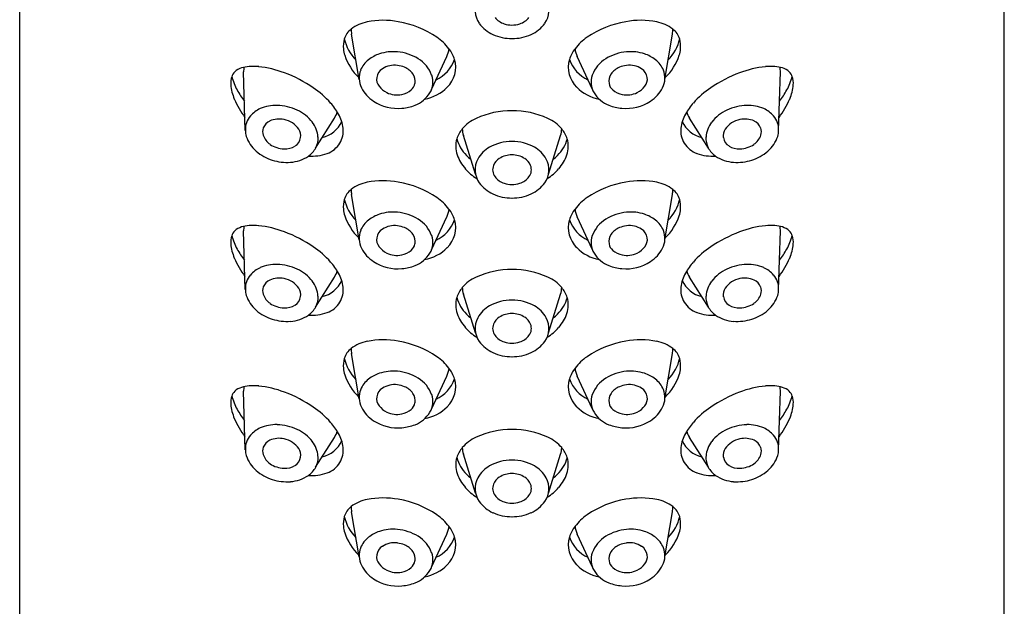
# Model space of a CAD drawing. Extents: x 6744.7 to 6765.3, y 156.1 to 165.
# Drawn here: x 6745.5 to 6746.6, y 161.4 to 162.1 of the extents above; entities that cross this region are included whole.
import ezdxf

# ---------------------------------------------------------------- set-up
doc = ezdxf.new("R2010")
doc.units = 0
doc.header["$LTSCALE"] = 0.64311
doc.layers.get('0').update_dxf_attribs({"color": 255, "linetype": 'CONTINUOUS'})

msp = doc.modelspace()

# ---------------------------------------------------------------- linework, layer by layer
for p, q in [((6745.4552, 157.8983), (6745.4552, 164.579)), ((6746.5575, 157.8983), (6746.5575, 164.579)), ((6745.8352, 162.0224), (6745.8268, 162.073)), ((6746.1775, 162.0224), (6746.186, 162.073)), ((6745.9162, 162.011), (6745.9334, 162.0479)), ((6746.0965, 162.011), (6746.0794, 162.0479)), ((6745.7078, 161.9652), (6745.7059, 162.0308)), ((6746.3049, 161.9652), (6746.3068, 162.0308)), ((6745.7865, 161.9455), (6745.8076, 161.979)), ((6746.2262, 161.9455), (6746.2051, 161.979)), ((6745.9655, 161.9161), (6745.9519, 161.9597)), ((6746.0473, 161.9161), (6746.0608, 161.9597)), ((6745.8352, 161.8427), (6745.8268, 161.8933)), ((6746.1775, 161.8427), (6746.186, 161.8933)), ((6745.9162, 161.8314), (6745.9334, 161.8683)), ((6746.0965, 161.8314), (6746.0794, 161.8683)), ((6745.7078, 161.7871), (6745.7059, 161.8527)), ((6746.3049, 161.7871), (6746.3068, 161.8527)), ((6745.7865, 161.7674), (6745.8076, 161.8009)), ((6746.2262, 161.7674), (6746.2051, 161.8009)), ((6745.9655, 161.7384), (6745.9519, 161.7819)), ((6746.0473, 161.7384), (6746.0608, 161.7819)), ((6745.8352, 161.6646), (6745.8268, 161.7152)), ((6746.1775, 161.6646), (6746.186, 161.7152)), ((6745.9162, 161.6532), (6745.9334, 161.6901)), ((6746.0965, 161.6532), (6746.0794, 161.6901)), ((6745.7078, 161.6075), (6745.7059, 161.6732)), ((6746.3049, 161.6075), (6746.3068, 161.6732)), ((6745.7865, 161.5879), (6745.8076, 161.6213)), ((6746.2262, 161.5879), (6746.2051, 161.6213)), ((6745.9655, 161.5591), (6745.9519, 161.6027)), ((6746.0473, 161.5591), (6746.0608, 161.6027)), ((6745.8352, 161.4875), (6745.8268, 161.5381)), ((6746.1775, 161.4875), (6746.186, 161.5381)), ((6745.9162, 161.4761), (6745.9334, 161.513)), ((6746.0965, 161.4761), (6746.0794, 161.513))]:
    msp.add_line(p, q)
for centre, radius, start, end in [((6745.9896, 162.0997), 0.0246, 150.9725, 216.2561), ((6746.0232, 162.0997), 0.0246, 323.7439, 29.0275), ((6746.0045, 162.1053), 0.0218, 218.1257, 251.2949), ((6746.0082, 162.1053), 0.0218, 288.7051, 321.8743), ((6745.8526, 162.0439), 0.0436, 100.9703, 127.0651), ((6745.8623, 161.9943), 0.0942, 79.7594, 101.0176), ((6745.8604, 161.9776), 0.1109, 56.0383, 80.3242), ((6746.0014, 162.1083), 0.0393, 216.2561, 245.4733), ((6746.0063, 162.1106), 0.0274, 251.2949, 270.1082), ((6746.0064, 162.1106), 0.0274, 269.8918, 288.7051), ((6746.0114, 162.1083), 0.0393, 294.5267, 323.7439), ((6746.1523, 161.9776), 0.1109, 99.6758, 123.9617), ((6746.1504, 161.9943), 0.0942, 78.9824, 100.2406), ((6746.1601, 162.0439), 0.0436, 52.9349, 79.0297), ((6745.8407, 162.0603), 0.0234, 127.8424, 161.9513), ((6745.8571, 162.078), 0.0307, 178.6319, 189.4518), ((6745.8866, 162.0191), 0.0619, 37.4402, 54.7042), ((6746.0059, 162.1183), 0.0502, 245.4733, 270.5375), ((6746.0068, 162.1183), 0.0502, 269.4625, 294.5267), ((6746.1261, 162.0191), 0.0619, 125.2958, 142.5598), ((6746.1557, 162.078), 0.0307, 350.5482, 1.3681), ((6746.172, 162.0603), 0.0234, 18.0487, 52.1576), ((6745.8548, 162.0593), 0.0373, 167.2953, 184.1702), ((6745.8666, 162.0787), 0.0492, 192.7212, 224.6076), ((6746.1462, 162.0787), 0.0492, 315.3924, 347.2788), ((6746.1579, 162.0593), 0.0373, 355.8298, 12.7047), ((6745.8467, 162.0587), 0.0291, 184.1702, 198.7927), ((6745.8793, 162.0698), 0.0636, 198.7927, 225.6135), ((6745.8696, 162.0144), 0.0383, 107.6579, 128.6107), ((6745.8735, 162.002), 0.0514, 84.9409, 107.6579), ((6745.8726, 161.9979), 0.0556, 58.9783, 84.4009), ((6745.9085, 162.0595), 0.0275, 335.1046, 354.3043), ((6745.9055, 162.0333), 0.0383, 17.2492, 37.6961), ((6746.1073, 162.0333), 0.0383, 142.3039, 162.7508), ((6746.1043, 162.0595), 0.0275, 185.6957, 204.8954), ((6746.1401, 161.9979), 0.0556, 95.5991, 121.0217), ((6746.1392, 162.002), 0.0514, 72.3421, 95.0591), ((6746.1431, 162.0144), 0.0383, 51.3893, 72.3421), ((6746.1334, 162.0698), 0.0636, 314.3865, 341.2073), ((6746.166, 162.0587), 0.0291, 341.2073, 355.8298), ((6745.7153, 161.9964), 0.0405, 94.6522, 106.8613), ((6745.7169, 161.9776), 0.0593, 84.2893, 94.6522), ((6745.7116, 161.9256), 0.1115, 68.9785, 84.2893), ((6745.8638, 162.0217), 0.0291, 128.6107, 157.6122), ((6745.8749, 162.0133), 0.025, 82.1763, 122.9926), ((6745.8731, 162.0038), 0.0346, 68.131, 81.4937), ((6745.883, 162.0151), 0.0355, 19.7037, 58.9783), ((6745.9058, 162.057), 0.0383, 293.999, 341.2047), ((6745.9118, 162.0359), 0.0315, 314.65, 16.1191), ((6746.1009, 162.0359), 0.0315, 163.8809, 225.35), ((6746.107, 162.057), 0.0383, 198.7953, 246.001), ((6746.1297, 162.0151), 0.0355, 121.0217, 160.2963), ((6746.1396, 162.0038), 0.0346, 98.5063, 111.869), ((6746.1379, 162.0133), 0.025, 57.0074, 97.8237), ((6746.1489, 162.0217), 0.0291, 22.3878, 51.3893), ((6746.3011, 161.9256), 0.1115, 95.7107, 111.0215), ((6746.2959, 161.9776), 0.0593, 85.3478, 95.7107), ((6746.2974, 161.9964), 0.0405, 73.1387, 85.3478), ((6745.7144, 162.0183), 0.023, 162.0242, 185.0346), ((6745.7044, 162.0215), 0.0125, 132.5687, 162.0242), ((6745.7549, 162.0416), 0.0643, 194.3134, 208.9468), ((6745.7093, 162.0162), 0.0198, 106.8613, 132.5687), ((6745.7356, 162.0317), 0.0297, 172.0465, 181.6176), ((6745.6937, 161.8788), 0.1617, 56.0891, 68.9785), ((6745.8588, 162.0238), 0.0236, 157.6122, 207.1596), ((6745.8689, 162.0224), 0.0141, 122.9926, 171.0499), ((6745.8783, 162.0166), 0.0208, 34.6938, 68.131), ((6745.8836, 162.0203), 0.0144, 349.9963, 34.6938), ((6745.8946, 162.0192), 0.0232, 328.9113, 19.7037), ((6746.1181, 162.0192), 0.0232, 160.2963, 211.0887), ((6746.1292, 162.0203), 0.0144, 145.3062, 190.0037), ((6746.1344, 162.0166), 0.0208, 111.869, 145.3062), ((6746.1438, 162.0224), 0.0141, 8.9501, 57.0074), ((6746.154, 162.0238), 0.0236, 332.8404, 22.3878), ((6746.3191, 161.8788), 0.1617, 111.0215, 123.9109), ((6746.2771, 162.0317), 0.0297, 358.3824, 7.9535), ((6746.3034, 162.0162), 0.0198, 47.4313, 73.1387), ((6746.2578, 162.0416), 0.0643, 331.0532, 345.6866), ((6746.3083, 162.0215), 0.0125, 17.9758, 47.4313), ((6746.2984, 162.0183), 0.023, 354.9654, 17.9758), ((6745.744, 162.0209), 0.0527, 185.0346, 202.9077), ((6745.8678, 162.0226), 0.013, 171.0499, 218.0152), ((6745.8773, 162.0301), 0.0251, 218.0152, 243.7295), ((6745.8857, 162.0199), 0.0122, 309.6426, 349.9963), ((6746.127, 162.0199), 0.0122, 190.0037, 230.3574), ((6746.1354, 162.0301), 0.0251, 296.2705, 321.9848), ((6746.1449, 162.0226), 0.013, 321.9848, 8.9501), ((6746.2688, 162.0209), 0.0527, 337.0923, 354.9654), ((6745.7929, 162.0626), 0.1077, 208.9468, 216.9774), ((6745.7278, 161.9297), 0.1004, 41.2427, 56.0891), ((6745.8726, 162.0308), 0.0391, 207.1596, 237.251), ((6745.8777, 162.0308), 0.0259, 243.7295, 281.4731), ((6745.878, 162.0293), 0.0243, 281.4731, 309.6426), ((6745.8859, 162.0245), 0.0333, 291.0264, 328.9113), ((6745.8992, 162.0486), 0.0493, 281.0542, 314.7848), ((6746.1135, 162.0486), 0.0493, 225.2152, 258.9458), ((6746.1268, 162.0245), 0.0333, 211.0887, 248.9736), ((6746.1347, 162.0293), 0.0243, 230.3574, 258.5269), ((6746.135, 162.0308), 0.0259, 258.5269, 296.2705), ((6746.1402, 162.0308), 0.0391, 302.749, 332.8404), ((6746.2849, 161.9297), 0.1004, 123.9109, 138.7573), ((6746.2198, 162.0626), 0.1077, 323.0226, 331.0532), ((6745.7834, 162.0376), 0.0955, 202.9077, 217.2443), ((6745.7423, 161.9487), 0.0446, 88.5979, 113.4847), ((6745.742, 161.9374), 0.0559, 64.7894, 88.5979), ((6745.747, 161.9465), 0.0749, 29.6542, 41.2427), ((6745.8789, 162.0407), 0.0509, 237.251, 274.8431), ((6745.8787, 162.0432), 0.0534, 274.8431, 291.0264), ((6746.134, 162.0432), 0.0534, 248.9736, 265.1569), ((6746.1338, 162.0407), 0.0509, 265.1569, 302.749), ((6746.2657, 161.9465), 0.0749, 138.7573, 150.3458), ((6746.2707, 161.9374), 0.0559, 91.4021, 115.2106), ((6746.2704, 161.9487), 0.0446, 66.5153, 91.4021), ((6746.2293, 162.0376), 0.0955, 322.7557, 337.0923), ((6745.7317, 161.9659), 0.0239, 139.6043, 181.7022), ((6745.7367, 161.9616), 0.0305, 113.4847, 139.6043), ((6745.7459, 161.9455), 0.0469, 38.0177, 64.7894), ((6745.7872, 161.9918), 0.0241, 327.835, 346.2598), ((6745.7761, 161.963), 0.0414, 6.5296, 29.6542), ((6746.0055, 161.8928), 0.0944, 89.4922, 114.6168), ((6746.0072, 161.8928), 0.0944, 65.3832, 90.5078), ((6746.2366, 161.963), 0.0414, 150.3458, 173.4704), ((6746.2255, 161.9918), 0.0241, 193.7402, 212.165), ((6746.2669, 161.9455), 0.0469, 115.2106, 141.9823), ((6746.276, 161.9616), 0.0305, 40.3957, 66.5153), ((6746.281, 161.9659), 0.0239, 358.2978, 40.3957), ((6745.7411, 161.9629), 0.0141, 114.3388, 158.8311), ((6745.7457, 161.9528), 0.0252, 77.3944, 114.3388), ((6745.7458, 161.9516), 0.0264, 34.4323, 78.2191), ((6745.759, 161.9558), 0.0302, 3.858, 38.0177), ((6745.7871, 161.9877), 0.0312, 282.7116, 336.392), ((6745.9853, 161.9369), 0.0459, 114.6168, 139.1209), ((6746.0274, 161.9369), 0.0459, 40.8791, 65.3832), ((6746.2256, 161.9877), 0.0312, 203.608, 257.2884), ((6746.2537, 161.9558), 0.0302, 141.9823, 176.142), ((6746.2669, 161.9516), 0.0264, 101.7809, 145.5677), ((6746.267, 161.9528), 0.0252, 65.6612, 102.6056), ((6746.2716, 161.9629), 0.0141, 21.1689, 65.6612), ((6745.7342, 161.966), 0.0264, 181.763, 196.3629), ((6745.7393, 161.9636), 0.0122, 158.8311, 198.4672), ((6745.7466, 161.9661), 0.0198, 198.4672, 236.1211), ((6745.7569, 161.9592), 0.013, 350.7526, 34.4323), ((6745.791, 161.9647), 0.0264, 328.661, 6.5296), ((6745.9741, 161.9466), 0.031, 139.1209, 162.5462), ((6745.9805, 161.9685), 0.0299, 183.1405, 197.2676), ((6746.0322, 161.9685), 0.0299, 342.7324, 356.8595), ((6746.0386, 161.9466), 0.031, 17.4538, 40.8791), ((6746.2217, 161.9647), 0.0264, 173.4704, 211.339), ((6746.2558, 161.9592), 0.013, 145.5677, 189.2474), ((6746.2662, 161.9661), 0.0198, 303.8789, 341.5328), ((6746.2734, 161.9636), 0.0122, 341.5328, 21.1689), ((6746.2785, 161.966), 0.0264, 343.6371, 358.237), ((6745.7447, 161.9705), 0.0378, 198.4027, 228.909), ((6745.7522, 161.9745), 0.03, 236.1211, 267.7572), ((6745.7564, 161.9593), 0.0135, 301.3061, 350.7526), ((6745.7664, 161.9563), 0.0229, 332.3975, 3.858), ((6745.7899, 161.9655), 0.0278, 289.7835, 328.661), ((6745.974, 161.9478), 0.0306, 164.5891, 198.9197), ((6745.9857, 161.9674), 0.0428, 195.6391, 224.8878), ((6746.0061, 161.9021), 0.0508, 89.7536, 119.258), ((6746.0066, 161.9021), 0.0508, 60.742, 90.2464), ((6746.0271, 161.9674), 0.0428, 315.1122, 344.3609), ((6746.0388, 161.9478), 0.0306, 341.0803, 15.4109), ((6746.2229, 161.9655), 0.0278, 211.339, 250.2165), ((6746.2464, 161.9563), 0.0229, 176.142, 207.6025), ((6746.2564, 161.9593), 0.0135, 189.2474, 238.6939), ((6746.2605, 161.9745), 0.03, 272.2428, 303.8789), ((6746.268, 161.9705), 0.0378, 311.091, 341.5973), ((6745.7529, 161.9798), 0.0502, 228.909, 252.6406), ((6745.7519, 161.9666), 0.0221, 267.7572, 301.3061), ((6745.764, 161.9575), 0.0255, 304.4528, 332.3975), ((6745.7822, 161.9868), 0.0504, 265.752, 289.7835), ((6745.9868, 161.9518), 0.044, 198.4494, 222.0349), ((6746.0142, 161.9959), 0.0831, 224.8878, 229.5417), ((6745.9981, 161.9164), 0.0344, 119.258, 150.9725), ((6746.0062, 161.9115), 0.0263, 89.667, 122.2601), ((6746.0065, 161.9115), 0.0263, 57.7399, 90.333), ((6746.0146, 161.9164), 0.0344, 29.0275, 60.742), ((6745.9985, 161.9959), 0.0831, 310.4583, 315.1122), ((6746.026, 161.9518), 0.044, 317.9651, 341.5506), ((6746.2305, 161.9868), 0.0504, 250.2165, 274.248), ((6746.2487, 161.9575), 0.0255, 207.6025, 235.5472), ((6746.2608, 161.9666), 0.0221, 238.6939, 272.2428), ((6746.2598, 161.9798), 0.0502, 287.3594, 311.091), ((6745.7546, 161.9852), 0.0558, 252.6406, 273.874), ((6745.7556, 161.9698), 0.0404, 273.874, 304.4528), ((6745.9896, 161.9212), 0.0246, 150.9725, 216.2561), ((6745.9974, 161.9211), 0.0127, 157.3617, 218.1257), ((6746.0011, 161.9196), 0.0168, 122.2601, 157.3617), ((6746.0116, 161.9196), 0.0168, 22.6383, 57.7399), ((6746.0154, 161.9211), 0.0127, 321.8743, 22.6383), ((6746.0232, 161.9212), 0.0246, 323.7439, 29.0275), ((6746.2571, 161.9698), 0.0404, 235.5472, 266.126), ((6746.2582, 161.9852), 0.0558, 266.126, 287.3594), ((6745.9905, 161.9524), 0.0472, 219.5216, 240.0324), ((6746.0222, 161.9524), 0.0472, 299.9676, 320.4784), ((6745.8526, 161.8643), 0.0436, 100.9703, 127.0651), ((6745.8623, 161.8147), 0.0942, 79.7594, 101.0176), ((6745.8604, 161.798), 0.1109, 56.0383, 80.3242), ((6746.0014, 161.9298), 0.0393, 216.2561, 245.4733), ((6746.0045, 161.9267), 0.0218, 218.1257, 251.2949), ((6746.0063, 161.9321), 0.0274, 251.2949, 270.1082), ((6746.0064, 161.9321), 0.0274, 269.8918, 288.7051), ((6746.0082, 161.9267), 0.0218, 288.7051, 321.8743), ((6746.0114, 161.9298), 0.0393, 294.5267, 323.7439), ((6746.1523, 161.798), 0.1109, 99.6758, 123.9617), ((6746.1504, 161.8147), 0.0942, 78.9824, 100.2406), ((6746.1601, 161.8643), 0.0436, 52.9349, 79.0297), ((6745.8407, 161.8806), 0.0234, 127.8424, 161.9513), ((6745.8571, 161.8984), 0.0307, 178.6319, 189.4518), ((6746.0059, 161.9397), 0.0502, 245.4733, 270.5375), ((6746.0068, 161.9397), 0.0502, 269.4625, 294.5267), ((6746.1557, 161.8984), 0.0307, 350.5482, 1.3681), ((6746.172, 161.8806), 0.0234, 18.0487, 52.1576), ((6745.8548, 161.8797), 0.0373, 167.2953, 184.1702), ((6745.8666, 161.8991), 0.0492, 192.7212, 224.6076), ((6745.8866, 161.8395), 0.0619, 37.4402, 54.7042), ((6746.1261, 161.8395), 0.0619, 125.2958, 142.5598), ((6746.1462, 161.8991), 0.0492, 315.3924, 347.2788), ((6746.1579, 161.8797), 0.0373, 355.8298, 12.7047), ((6745.8467, 161.8791), 0.0291, 184.1702, 198.7927), ((6745.8696, 161.8348), 0.0383, 107.6579, 128.6107), ((6745.8735, 161.8224), 0.0514, 84.9409, 107.6579), ((6745.8726, 161.8182), 0.0556, 58.9783, 84.4009), ((6745.9085, 161.8798), 0.0275, 335.1046, 354.3043), ((6745.9055, 161.8537), 0.0383, 17.2492, 37.6961), ((6746.1073, 161.8537), 0.0383, 142.3039, 162.7508), ((6746.1043, 161.8798), 0.0275, 185.6957, 204.8954), ((6746.1401, 161.8182), 0.0556, 95.5991, 121.0217), ((6746.1392, 161.8224), 0.0514, 72.3421, 95.0591), ((6746.1431, 161.8348), 0.0383, 51.3893, 72.3421), ((6746.166, 161.8791), 0.0291, 341.2073, 355.8298), ((6745.8793, 161.8902), 0.0636, 198.7927, 225.6135), ((6745.8638, 161.8421), 0.0291, 128.6107, 157.6122), ((6745.883, 161.8354), 0.0355, 19.7037, 58.9783), ((6745.9058, 161.8774), 0.0383, 293.999, 341.2047), ((6745.9118, 161.8563), 0.0315, 314.65, 16.1191), ((6746.1009, 161.8563), 0.0315, 163.8809, 225.35), ((6746.107, 161.8774), 0.0383, 198.7953, 246.001), ((6746.1297, 161.8354), 0.0355, 121.0217, 160.2963), ((6746.1489, 161.8421), 0.0291, 22.3878, 51.3893), ((6746.1334, 161.8902), 0.0636, 314.3865, 341.2073), ((6745.7044, 161.8434), 0.0125, 132.5687, 162.0242), ((6745.7093, 161.8381), 0.0198, 106.8613, 132.5687), ((6745.7153, 161.8183), 0.0405, 94.6522, 106.8613), ((6745.7356, 161.8536), 0.0297, 172.0465, 181.6176), ((6745.7169, 161.7995), 0.0593, 84.2893, 94.6522), ((6745.7116, 161.7475), 0.1115, 68.9785, 84.2893), ((6745.6937, 161.7007), 0.1617, 56.0891, 68.9785), ((6745.8588, 161.8441), 0.0236, 157.6122, 207.1596), ((6745.8689, 161.8428), 0.0141, 122.9926, 171.0499), ((6745.8749, 161.8336), 0.025, 82.1763, 122.9926), ((6745.8731, 161.8242), 0.0346, 68.131, 81.4937), ((6745.8783, 161.837), 0.0208, 34.6938, 68.131), ((6745.8836, 161.8407), 0.0144, 349.9963, 34.6938), ((6746.1292, 161.8407), 0.0144, 145.3062, 190.0037), ((6746.1344, 161.837), 0.0208, 111.869, 145.3062), ((6746.1396, 161.8242), 0.0346, 98.5063, 111.869), ((6746.1379, 161.8336), 0.025, 57.0074, 97.8237), ((6746.1438, 161.8428), 0.0141, 8.9501, 57.0074), ((6746.154, 161.8441), 0.0236, 332.8404, 22.3878), ((6746.3191, 161.7007), 0.1617, 111.0215, 123.9109), ((6746.3011, 161.7475), 0.1115, 95.7107, 111.0215), ((6746.2959, 161.7995), 0.0593, 85.3478, 95.7107), ((6746.2974, 161.8183), 0.0405, 73.1387, 85.3478), ((6746.2771, 161.8536), 0.0297, 358.3824, 7.9535), ((6746.3034, 161.8381), 0.0198, 47.4313, 73.1387), ((6746.3083, 161.8434), 0.0125, 17.9758, 47.4313), ((6745.7144, 161.8402), 0.023, 162.0242, 185.0346), ((6745.744, 161.8428), 0.0527, 185.0346, 202.9077), ((6745.7549, 161.8635), 0.0643, 194.3134, 208.9468), ((6745.8678, 161.843), 0.013, 171.0499, 218.0152), ((6745.8857, 161.8403), 0.0122, 309.6426, 349.9963), ((6745.8946, 161.8396), 0.0232, 328.9113, 19.7037), ((6746.1181, 161.8396), 0.0232, 160.2963, 211.0887), ((6746.127, 161.8403), 0.0122, 190.0037, 230.3574), ((6746.1449, 161.843), 0.013, 321.9848, 8.9501), ((6746.2578, 161.8635), 0.0643, 331.0532, 345.6866), ((6746.2688, 161.8428), 0.0527, 337.0923, 354.9654), ((6746.2984, 161.8402), 0.023, 354.9654, 17.9758), ((6745.7929, 161.8845), 0.1077, 208.9468, 216.9774), ((6745.7278, 161.7516), 0.1004, 41.2427, 56.0891), ((6745.8726, 161.8512), 0.0391, 207.1596, 237.251), ((6745.8773, 161.8504), 0.0251, 218.0152, 243.7295), ((6745.8777, 161.8511), 0.0259, 243.7295, 281.4731), ((6745.878, 161.8496), 0.0243, 281.4731, 309.6426), ((6745.8859, 161.8449), 0.0333, 291.0264, 328.9113), ((6745.8992, 161.8689), 0.0493, 281.0542, 314.7848), ((6746.1135, 161.8689), 0.0493, 225.2152, 258.9458), ((6746.1268, 161.8449), 0.0333, 211.0887, 248.9736), ((6746.1347, 161.8496), 0.0243, 230.3574, 258.5269), ((6746.135, 161.8511), 0.0259, 258.5269, 296.2705), ((6746.1354, 161.8504), 0.0251, 296.2705, 321.9848), ((6746.1402, 161.8512), 0.0391, 302.749, 332.8404), ((6746.2849, 161.7516), 0.1004, 123.9109, 138.7573), ((6746.2198, 161.8845), 0.1077, 323.0226, 331.0532), ((6745.7834, 161.8595), 0.0955, 202.9077, 217.2443), ((6745.747, 161.7684), 0.0749, 29.6542, 41.2427), ((6745.8789, 161.8611), 0.0509, 237.251, 274.8431), ((6746.1338, 161.8611), 0.0509, 265.1569, 302.749), ((6746.2657, 161.7684), 0.0749, 138.7573, 150.3458), ((6746.2293, 161.8595), 0.0955, 322.7557, 337.0923), ((6745.7367, 161.7835), 0.0305, 113.4847, 139.6043), ((6745.7423, 161.7706), 0.0446, 88.5979, 113.4847), ((6745.742, 161.7593), 0.0559, 64.7894, 88.5979), ((6745.7459, 161.7674), 0.0469, 38.0177, 64.7894), ((6745.7872, 161.8137), 0.0241, 327.835, 346.2598), ((6745.7761, 161.7849), 0.0414, 6.5296, 29.6542), ((6745.8787, 161.8636), 0.0534, 274.8431, 291.0264), ((6746.0055, 161.715), 0.0944, 89.4922, 114.6168), ((6746.0072, 161.715), 0.0944, 65.3832, 90.5078), ((6746.134, 161.8636), 0.0534, 248.9736, 265.1569), ((6746.2366, 161.7849), 0.0414, 150.3458, 173.4704), ((6746.2255, 161.8137), 0.0241, 193.7402, 212.165), ((6746.2669, 161.7674), 0.0469, 115.2106, 141.9823), ((6746.2707, 161.7593), 0.0559, 91.4021, 115.2106), ((6746.2704, 161.7706), 0.0446, 66.5153, 91.4021), ((6746.276, 161.7835), 0.0305, 40.3957, 66.5153), ((6745.7317, 161.7878), 0.0239, 139.6043, 181.7022), ((6745.7411, 161.7848), 0.0141, 114.3388, 158.8311), ((6745.7457, 161.7747), 0.0252, 77.3944, 114.3388), ((6745.7458, 161.7735), 0.0264, 34.4323, 78.2191), ((6745.759, 161.7777), 0.0302, 3.858, 38.0177), ((6745.7871, 161.8096), 0.0312, 282.7116, 336.392), ((6745.9853, 161.7592), 0.0459, 114.6168, 139.1209), ((6746.0274, 161.7592), 0.0459, 40.8791, 65.3832), ((6746.2256, 161.8096), 0.0312, 203.608, 257.2884), ((6746.2537, 161.7777), 0.0302, 141.9823, 176.142), ((6746.2669, 161.7735), 0.0264, 101.7809, 145.5677), ((6746.267, 161.7747), 0.0252, 65.6612, 102.6056), ((6746.2716, 161.7848), 0.0141, 21.1689, 65.6612), ((6746.281, 161.7878), 0.0239, 358.2978, 40.3957), ((6745.7342, 161.7879), 0.0264, 181.763, 196.3629), ((6745.7393, 161.7855), 0.0122, 158.8311, 198.4672), ((6745.7569, 161.7811), 0.013, 350.7526, 34.4323), ((6745.791, 161.7866), 0.0264, 328.661, 6.5296), ((6745.9741, 161.7689), 0.031, 139.1209, 162.5462), ((6745.9805, 161.7908), 0.0299, 183.1405, 197.2676), ((6746.0322, 161.7908), 0.0299, 342.7324, 356.8595), ((6746.0386, 161.7689), 0.031, 17.4538, 40.8791), ((6746.2217, 161.7866), 0.0264, 173.4704, 211.339), ((6746.2558, 161.7811), 0.013, 145.5677, 189.2474), ((6746.2734, 161.7855), 0.0122, 341.5328, 21.1689), ((6746.2785, 161.7879), 0.0264, 343.6371, 358.237), ((6745.7447, 161.7924), 0.0378, 198.4027, 228.909), ((6745.7466, 161.788), 0.0198, 198.4672, 236.1211), ((6745.7564, 161.7812), 0.0135, 301.3061, 350.7526), ((6745.7664, 161.7782), 0.0229, 332.3975, 3.858), ((6745.7899, 161.7874), 0.0278, 289.7835, 328.661), ((6745.974, 161.77), 0.0306, 164.5891, 198.9197), ((6745.9857, 161.7897), 0.0428, 195.6391, 224.8878), ((6746.0061, 161.7244), 0.0508, 89.7536, 119.258), ((6746.0066, 161.7244), 0.0508, 60.742, 90.2464), ((6746.0271, 161.7897), 0.0428, 315.1122, 344.3609), ((6746.0388, 161.77), 0.0306, 341.0803, 15.4109), ((6746.2229, 161.7874), 0.0278, 211.339, 250.2165), ((6746.2464, 161.7782), 0.0229, 176.142, 207.6025), ((6746.2564, 161.7812), 0.0135, 189.2474, 238.6939), ((6746.2662, 161.788), 0.0198, 303.8789, 341.5328), ((6746.268, 161.7924), 0.0378, 311.091, 341.5973), ((6745.7529, 161.8017), 0.0502, 228.909, 252.6406), ((6745.7522, 161.7964), 0.03, 236.1211, 267.7572), ((6745.7519, 161.7885), 0.0221, 267.7572, 301.3061), ((6745.764, 161.7794), 0.0255, 304.4528, 332.3975), ((6745.7822, 161.8087), 0.0504, 265.752, 289.7835), ((6745.9981, 161.7387), 0.0344, 119.258, 150.9725), ((6746.0146, 161.7387), 0.0344, 29.0275, 60.742), ((6746.2305, 161.8087), 0.0504, 250.2165, 274.248), ((6746.2487, 161.7794), 0.0255, 207.6025, 235.5472), ((6746.2608, 161.7885), 0.0221, 238.6939, 272.2428), ((6746.2605, 161.7964), 0.03, 272.2428, 303.8789), ((6746.2598, 161.8017), 0.0502, 287.3594, 311.091), ((6745.7546, 161.8071), 0.0558, 252.6406, 273.874), ((6745.7556, 161.7917), 0.0404, 273.874, 304.4528), ((6745.9868, 161.774), 0.044, 198.4494, 222.0349), ((6746.0142, 161.8181), 0.0831, 224.8878, 229.5417), ((6745.9896, 161.7434), 0.0246, 150.9725, 216.2561), ((6746.0011, 161.7418), 0.0168, 122.2601, 157.3617), ((6746.0062, 161.7338), 0.0263, 89.667, 122.2601), ((6746.0065, 161.7338), 0.0263, 57.7399, 90.333), ((6746.0116, 161.7418), 0.0168, 22.6383, 57.7399), ((6746.0232, 161.7434), 0.0246, 323.7439, 29.0275), ((6745.9985, 161.8181), 0.0831, 310.4583, 315.1122), ((6746.026, 161.774), 0.044, 317.9651, 341.5506), ((6746.2571, 161.7917), 0.0404, 235.5472, 266.126), ((6746.2582, 161.8071), 0.0558, 266.126, 287.3594), ((6745.9905, 161.7747), 0.0472, 219.5216, 240.0324), ((6745.9974, 161.7434), 0.0127, 157.3617, 218.1257), ((6746.0154, 161.7434), 0.0127, 321.8743, 22.6383), ((6746.0222, 161.7747), 0.0472, 299.9676, 320.4784), ((6745.8526, 161.6862), 0.0436, 100.9703, 127.0651), ((6745.8623, 161.6365), 0.0942, 79.7594, 101.0176), ((6745.8604, 161.6198), 0.1109, 56.0383, 80.3242), ((6746.0014, 161.7521), 0.0393, 216.2561, 245.4733), ((6746.0045, 161.749), 0.0218, 218.1257, 251.2949), ((6746.0063, 161.7544), 0.0274, 251.2949, 270.1082), ((6746.0064, 161.7544), 0.0274, 269.8918, 288.7051), ((6746.0082, 161.749), 0.0218, 288.7051, 321.8743), ((6746.0114, 161.7521), 0.0393, 294.5267, 323.7439), ((6746.1523, 161.6198), 0.1109, 99.6758, 123.9617), ((6746.1504, 161.6365), 0.0942, 78.9824, 100.2406), ((6746.1601, 161.6862), 0.0436, 52.9349, 79.0297), ((6745.8407, 161.7025), 0.0234, 127.8424, 161.9513), ((6745.8571, 161.7202), 0.0307, 178.6319, 189.4518), ((6746.1557, 161.7202), 0.0307, 350.5482, 1.3681), ((6746.172, 161.7025), 0.0234, 18.0487, 52.1576), ((6745.8548, 161.7015), 0.0373, 167.2953, 184.1702), ((6745.8666, 161.7209), 0.0492, 192.7212, 224.6076), ((6745.8866, 161.6613), 0.0619, 37.4402, 54.7042), ((6746.0059, 161.762), 0.0502, 245.4733, 270.5375), ((6746.0068, 161.762), 0.0502, 269.4625, 294.5267), ((6746.1261, 161.6613), 0.0619, 125.2958, 142.5598), ((6746.1462, 161.7209), 0.0492, 315.3924, 347.2788), ((6746.1579, 161.7015), 0.0373, 355.8298, 12.7047), ((6745.8467, 161.701), 0.0291, 184.1702, 198.7927), ((6745.8735, 161.6442), 0.0514, 84.9409, 107.6579), ((6745.8726, 161.6401), 0.0556, 58.9783, 84.4009), ((6745.9085, 161.7017), 0.0275, 335.1046, 354.3043), ((6745.9055, 161.6755), 0.0383, 17.2492, 37.6961), ((6746.1073, 161.6755), 0.0383, 142.3039, 162.7508), ((6746.1043, 161.7017), 0.0275, 185.6957, 204.8954), ((6746.1401, 161.6401), 0.0556, 95.5991, 121.0217), ((6746.1392, 161.6442), 0.0514, 72.3421, 95.0591), ((6746.166, 161.701), 0.0291, 341.2073, 355.8298), ((6745.8793, 161.7121), 0.0636, 198.7927, 225.6135), ((6745.8638, 161.6639), 0.0291, 128.6107, 157.6122), ((6745.8696, 161.6567), 0.0383, 107.6579, 128.6107), ((6745.883, 161.6573), 0.0355, 19.7037, 58.9783), ((6745.9058, 161.6992), 0.0383, 293.999, 341.2047), ((6745.9118, 161.6782), 0.0315, 314.65, 16.1191), ((6746.1009, 161.6782), 0.0315, 163.8809, 225.35), ((6746.107, 161.6992), 0.0383, 198.7953, 246.001), ((6746.1297, 161.6573), 0.0355, 121.0217, 160.2963), ((6746.1431, 161.6567), 0.0383, 51.3893, 72.3421), ((6746.1489, 161.6639), 0.0291, 22.3878, 51.3893), ((6746.1334, 161.7121), 0.0636, 314.3865, 341.2073), ((6745.7044, 161.6638), 0.0125, 132.5687, 162.0242), ((6745.7093, 161.6585), 0.0198, 106.8613, 132.5687), ((6745.7153, 161.6387), 0.0405, 94.6522, 106.8613), ((6745.7356, 161.674), 0.0297, 172.0465, 181.6176), ((6745.7169, 161.62), 0.0593, 84.2893, 94.6522), ((6745.7116, 161.568), 0.1115, 68.9785, 84.2893), ((6745.8588, 161.666), 0.0236, 157.6122, 207.1596), ((6745.8689, 161.6647), 0.0141, 122.9926, 171.0499), ((6745.8749, 161.6555), 0.025, 82.1763, 122.9926), ((6745.8731, 161.646), 0.0346, 68.131, 81.4937), ((6745.8783, 161.6589), 0.0208, 34.6938, 68.131), ((6746.1344, 161.6589), 0.0208, 111.869, 145.3062), ((6746.1396, 161.646), 0.0346, 98.5063, 111.869), ((6746.1379, 161.6555), 0.025, 57.0074, 97.8237), ((6746.1438, 161.6647), 0.0141, 8.9501, 57.0074), ((6746.154, 161.666), 0.0236, 332.8404, 22.3878), ((6746.3011, 161.568), 0.1115, 95.7107, 111.0215), ((6746.2959, 161.62), 0.0593, 85.3478, 95.7107), ((6746.2974, 161.6387), 0.0405, 73.1387, 85.3478), ((6746.2771, 161.674), 0.0297, 358.3824, 7.9535), ((6746.3034, 161.6585), 0.0198, 47.4313, 73.1387), ((6746.3083, 161.6638), 0.0125, 17.9758, 47.4313), ((6745.7144, 161.6606), 0.023, 162.0242, 185.0346), ((6745.7549, 161.684), 0.0643, 194.3134, 208.9468), ((6745.6937, 161.5212), 0.1617, 56.0891, 68.9785), ((6745.8678, 161.6648), 0.013, 171.0499, 218.0152), ((6745.8836, 161.6625), 0.0144, 349.9963, 34.6938), ((6745.8946, 161.6615), 0.0232, 328.9113, 19.7037), ((6746.1181, 161.6615), 0.0232, 160.2963, 211.0887), ((6746.1292, 161.6625), 0.0144, 145.3062, 190.0037), ((6746.1449, 161.6648), 0.013, 321.9848, 8.9501), ((6746.3191, 161.5212), 0.1617, 111.0215, 123.9109), ((6746.2578, 161.684), 0.0643, 331.0532, 345.6866), ((6746.2984, 161.6606), 0.023, 354.9654, 17.9758), ((6745.744, 161.6632), 0.0527, 185.0346, 202.9077), ((6745.7929, 161.705), 0.1077, 208.9468, 216.9774), ((6745.7278, 161.572), 0.1004, 41.2427, 56.0891), ((6745.8726, 161.673), 0.0391, 207.1596, 237.251), ((6745.8773, 161.6723), 0.0251, 218.0152, 243.7295), ((6745.878, 161.6715), 0.0243, 281.4731, 309.6426), ((6745.8857, 161.6621), 0.0122, 309.6426, 349.9963), ((6745.8992, 161.6908), 0.0493, 281.0542, 314.7848), ((6746.1135, 161.6908), 0.0493, 225.2152, 258.9458), ((6746.127, 161.6621), 0.0122, 190.0037, 230.3574), ((6746.1347, 161.6715), 0.0243, 230.3574, 258.5269), ((6746.1354, 161.6723), 0.0251, 296.2705, 321.9848), ((6746.1402, 161.673), 0.0391, 302.749, 332.8404), ((6746.2849, 161.572), 0.1004, 123.9109, 138.7573), ((6746.2198, 161.705), 0.1077, 323.0226, 331.0532), ((6746.2688, 161.6632), 0.0527, 337.0923, 354.9654), ((6745.7834, 161.6799), 0.0955, 202.9077, 217.2443), ((6745.8789, 161.6829), 0.0509, 237.251, 274.8431), ((6745.8777, 161.673), 0.0259, 243.7295, 281.4731), ((6745.8859, 161.6667), 0.0333, 291.0264, 328.9113), ((6746.1268, 161.6667), 0.0333, 211.0887, 248.9736), ((6746.1338, 161.6829), 0.0509, 265.1569, 302.749), ((6746.135, 161.673), 0.0259, 258.5269, 296.2705), ((6746.2293, 161.6799), 0.0955, 322.7557, 337.0923), ((6745.7367, 161.604), 0.0305, 113.4847, 139.6043), ((6745.7423, 161.5911), 0.0446, 88.5979, 113.4847), ((6745.742, 161.5797), 0.0559, 64.7894, 88.5979), ((6745.7459, 161.5879), 0.0469, 38.0177, 64.7894), ((6745.747, 161.5888), 0.0749, 29.6542, 41.2427), ((6745.7872, 161.6342), 0.0241, 327.835, 346.2598), ((6745.8787, 161.6855), 0.0534, 274.8431, 291.0264), ((6746.0055, 161.5358), 0.0944, 89.4922, 114.6168), ((6746.0072, 161.5358), 0.0944, 65.3832, 90.5078), ((6746.134, 161.6855), 0.0534, 248.9736, 265.1569), ((6746.2657, 161.5888), 0.0749, 138.7573, 150.3458), ((6746.2255, 161.6342), 0.0241, 193.7402, 212.165), ((6746.2669, 161.5879), 0.0469, 115.2106, 141.9823), ((6746.2707, 161.5797), 0.0559, 91.4021, 115.2106), ((6746.2704, 161.5911), 0.0446, 66.5153, 91.4021), ((6746.276, 161.604), 0.0305, 40.3957, 66.5153), ((6745.7317, 161.6083), 0.0239, 139.6043, 181.7022), ((6745.7411, 161.6053), 0.0141, 114.3388, 158.8311), ((6745.7457, 161.5952), 0.0252, 77.3944, 114.3388), ((6745.7458, 161.5939), 0.0264, 34.4323, 78.2191), ((6745.7871, 161.6301), 0.0312, 282.7116, 336.392), ((6745.7761, 161.6054), 0.0414, 6.5296, 29.6542), ((6745.9853, 161.5799), 0.0459, 114.6168, 139.1209), ((6746.0274, 161.5799), 0.0459, 40.8791, 65.3832), ((6746.2366, 161.6054), 0.0414, 150.3458, 173.4704), ((6746.2256, 161.6301), 0.0312, 203.608, 257.2884), ((6746.2669, 161.5939), 0.0264, 101.7809, 145.5677), ((6746.267, 161.5952), 0.0252, 65.6612, 102.6056), ((6746.2716, 161.6053), 0.0141, 21.1689, 65.6612), ((6746.281, 161.6083), 0.0239, 358.2978, 40.3957), ((6745.7342, 161.6084), 0.0264, 181.763, 196.3629), ((6745.7393, 161.606), 0.0122, 158.8311, 198.4672), ((6745.7569, 161.6015), 0.013, 350.7526, 34.4323), ((6745.759, 161.5982), 0.0302, 3.858, 38.0177), ((6745.791, 161.6071), 0.0264, 328.661, 6.5296), ((6745.9741, 161.5896), 0.031, 139.1209, 162.5462), ((6745.9805, 161.6115), 0.0299, 183.1405, 197.2676), ((6746.0322, 161.6115), 0.0299, 342.7324, 356.8595), ((6746.0386, 161.5896), 0.031, 17.4538, 40.8791), ((6746.2217, 161.6071), 0.0264, 173.4704, 211.339), ((6746.2537, 161.5982), 0.0302, 141.9823, 176.142), ((6746.2558, 161.6015), 0.013, 145.5677, 189.2474), ((6746.2734, 161.606), 0.0122, 341.5328, 21.1689), ((6746.2785, 161.6084), 0.0264, 343.6371, 358.237), ((6745.7447, 161.6129), 0.0378, 198.4027, 228.909), ((6745.7466, 161.6084), 0.0198, 198.4672, 236.1211), ((6745.7564, 161.6016), 0.0135, 301.3061, 350.7526), ((6745.7664, 161.5986), 0.0229, 332.3975, 3.858), ((6745.974, 161.5908), 0.0306, 164.5891, 198.9197), ((6745.9857, 161.6104), 0.0428, 195.6391, 224.8878), ((6746.0061, 161.5451), 0.0508, 89.7536, 119.258), ((6746.0066, 161.5451), 0.0508, 60.742, 90.2464), ((6746.0271, 161.6104), 0.0428, 315.1122, 344.3609), ((6746.0388, 161.5908), 0.0306, 341.0803, 15.4109), ((6746.2464, 161.5986), 0.0229, 176.142, 207.6025), ((6746.2564, 161.6016), 0.0135, 189.2474, 238.6939), ((6746.2662, 161.6084), 0.0198, 303.8789, 341.5328), ((6746.268, 161.6129), 0.0378, 311.091, 341.5973), ((6745.7529, 161.6222), 0.0502, 228.909, 252.6406), ((6745.7522, 161.6168), 0.03, 236.1211, 267.7572), ((6745.7519, 161.6089), 0.0221, 267.7572, 301.3061), ((6745.764, 161.5999), 0.0255, 304.4528, 332.3975), ((6745.7899, 161.6078), 0.0278, 289.7835, 328.661), ((6745.9981, 161.5594), 0.0344, 119.258, 150.9725), ((6746.0146, 161.5594), 0.0344, 29.0275, 60.742), ((6746.2229, 161.6078), 0.0278, 211.339, 250.2165), ((6746.2487, 161.5999), 0.0255, 207.6025, 235.5472), ((6746.2608, 161.6089), 0.0221, 238.6939, 272.2428), ((6746.2605, 161.6168), 0.03, 272.2428, 303.8789), ((6746.2598, 161.6222), 0.0502, 287.3594, 311.091), ((6745.7546, 161.6275), 0.0558, 252.6406, 273.874), ((6745.7556, 161.6122), 0.0404, 273.874, 304.4528), ((6745.7822, 161.6291), 0.0504, 265.752, 289.7835), ((6745.9868, 161.5948), 0.044, 198.4494, 222.0349), ((6746.0142, 161.6389), 0.0831, 224.8878, 229.5417), ((6745.9896, 161.5642), 0.0246, 150.9725, 216.2561), ((6746.0011, 161.5626), 0.0168, 122.2601, 157.3617), ((6746.0062, 161.5546), 0.0263, 89.667, 122.2601), ((6746.0065, 161.5546), 0.0263, 57.7399, 90.333), ((6746.0116, 161.5626), 0.0168, 22.6383, 57.7399), ((6746.0232, 161.5642), 0.0246, 323.7439, 29.0275), ((6745.9985, 161.6389), 0.0831, 310.4583, 315.1122), ((6746.026, 161.5948), 0.044, 317.9651, 341.5506), ((6746.2305, 161.6291), 0.0504, 250.2165, 274.248), ((6746.2571, 161.6122), 0.0404, 235.5472, 266.126), ((6746.2582, 161.6275), 0.0558, 266.126, 287.3594), ((6745.9905, 161.5954), 0.0472, 219.5216, 240.0324), ((6745.9974, 161.5642), 0.0127, 157.3617, 218.1257), ((6746.0154, 161.5642), 0.0127, 321.8743, 22.6383), ((6746.0222, 161.5954), 0.0472, 299.9676, 320.4784), ((6745.8526, 161.5091), 0.0436, 100.9703, 127.0651), ((6745.8623, 161.4594), 0.0942, 79.7594, 101.0176), ((6745.8604, 161.4428), 0.1109, 56.0383, 80.3242), ((6746.0045, 161.5698), 0.0218, 218.1257, 251.2949), ((6746.0082, 161.5698), 0.0218, 288.7051, 321.8743), ((6746.1523, 161.4428), 0.1109, 99.6758, 123.9617), ((6746.1504, 161.4594), 0.0942, 78.9824, 100.2406), ((6746.1601, 161.5091), 0.0436, 52.9349, 79.0297), ((6745.8407, 161.5254), 0.0234, 127.8424, 161.9513), ((6745.8571, 161.5431), 0.0307, 178.6319, 189.4518), ((6746.0014, 161.5728), 0.0393, 216.2561, 245.4733), ((6746.0063, 161.5751), 0.0274, 251.2949, 270.1082), ((6746.0064, 161.5751), 0.0274, 269.8918, 288.7051), ((6746.0114, 161.5728), 0.0393, 294.5267, 323.7439), ((6746.1557, 161.5431), 0.0307, 350.5482, 1.3681), ((6746.172, 161.5254), 0.0234, 18.0487, 52.1576), ((6745.8548, 161.5245), 0.0373, 167.2953, 184.1702), ((6745.8666, 161.5438), 0.0492, 192.7212, 224.6076), ((6745.8866, 161.4842), 0.0619, 37.4402, 54.7042), ((6746.0059, 161.5828), 0.0502, 245.4733, 270.5375), ((6746.0068, 161.5828), 0.0502, 269.4625, 294.5267), ((6746.1261, 161.4842), 0.0619, 125.2958, 142.5598), ((6746.1462, 161.5438), 0.0492, 315.3924, 347.2788), ((6746.1579, 161.5245), 0.0373, 355.8298, 12.7047), ((6745.8467, 161.5239), 0.0291, 184.1702, 198.7927), ((6745.8735, 161.4672), 0.0514, 84.9409, 107.6579), ((6745.8726, 161.463), 0.0556, 58.9783, 84.4009), ((6745.9085, 161.5246), 0.0275, 335.1046, 354.3043), ((6745.9055, 161.4984), 0.0383, 17.2492, 37.6961), ((6746.1073, 161.4984), 0.0383, 142.3039, 162.7508), ((6746.1043, 161.5246), 0.0275, 185.6957, 204.8954), ((6746.1401, 161.463), 0.0556, 95.5991, 121.0217), ((6746.1392, 161.4672), 0.0514, 72.3421, 95.0591), ((6746.166, 161.5239), 0.0291, 341.2073, 355.8298), ((6745.8793, 161.535), 0.0636, 198.7927, 225.6135), ((6745.8638, 161.4868), 0.0291, 128.6107, 157.6122), ((6745.8696, 161.4796), 0.0383, 107.6579, 128.6107), ((6745.883, 161.4802), 0.0355, 19.7037, 58.9783), ((6745.9058, 161.5221), 0.0383, 293.999, 341.2047), ((6745.9118, 161.5011), 0.0315, 314.65, 16.1191), ((6746.1009, 161.5011), 0.0315, 163.8809, 225.35), ((6746.107, 161.5221), 0.0383, 198.7953, 246.001), ((6746.1297, 161.4802), 0.0355, 121.0217, 160.2963), ((6746.1431, 161.4796), 0.0383, 51.3893, 72.3421), ((6746.1489, 161.4868), 0.0291, 22.3878, 51.3893), ((6746.1334, 161.535), 0.0636, 314.3865, 341.2073), ((6745.8588, 161.4889), 0.0236, 157.6122, 207.1596), ((6745.8689, 161.4876), 0.0141, 122.9926, 171.0499), ((6745.8749, 161.4784), 0.025, 82.1763, 122.9926), ((6745.8731, 161.4689), 0.0346, 68.131, 81.4937), ((6745.8783, 161.4818), 0.0208, 34.6938, 68.131), ((6746.1344, 161.4818), 0.0208, 111.869, 145.3062), ((6746.1396, 161.4689), 0.0346, 98.5063, 111.869), ((6746.1379, 161.4784), 0.025, 57.0074, 97.8237), ((6746.1438, 161.4876), 0.0141, 8.9501, 57.0074), ((6746.154, 161.4889), 0.0236, 332.8404, 22.3878), ((6745.8678, 161.4877), 0.013, 171.0499, 218.0152), ((6745.8836, 161.4854), 0.0144, 349.9963, 34.6938), ((6745.8946, 161.4844), 0.0232, 328.9113, 19.7037), ((6746.1181, 161.4844), 0.0232, 160.2963, 211.0887), ((6746.1292, 161.4854), 0.0144, 145.3062, 190.0037), ((6746.1449, 161.4877), 0.013, 321.9848, 8.9501), ((6745.8726, 161.496), 0.0391, 207.1596, 237.251), ((6745.8773, 161.4952), 0.0251, 218.0152, 243.7295), ((6745.878, 161.4944), 0.0243, 281.4731, 309.6426), ((6745.8857, 161.4851), 0.0122, 309.6426, 349.9963), ((6745.8992, 161.5137), 0.0493, 281.0542, 314.7848), ((6746.1135, 161.5137), 0.0493, 225.2152, 258.9458), ((6746.127, 161.4851), 0.0122, 190.0037, 230.3574), ((6746.1347, 161.4944), 0.0243, 230.3574, 258.5269), ((6746.1354, 161.4952), 0.0251, 296.2705, 321.9848), ((6746.1402, 161.496), 0.0391, 302.749, 332.8404), ((6745.8789, 161.5058), 0.0509, 237.251, 274.8431), ((6745.8777, 161.4959), 0.0259, 243.7295, 281.4731), ((6745.8859, 161.4896), 0.0333, 291.0264, 328.9113), ((6746.1268, 161.4896), 0.0333, 211.0887, 248.9736), ((6746.1338, 161.5058), 0.0509, 265.1569, 302.749), ((6746.135, 161.4959), 0.0259, 258.5269, 296.2705), ((6745.8787, 161.5084), 0.0534, 274.8431, 291.0264), ((6746.134, 161.5084), 0.0534, 248.9736, 265.1569)]:
    msp.add_arc(centre, radius, start, end)

doc.saveas('drawing.dxf')
